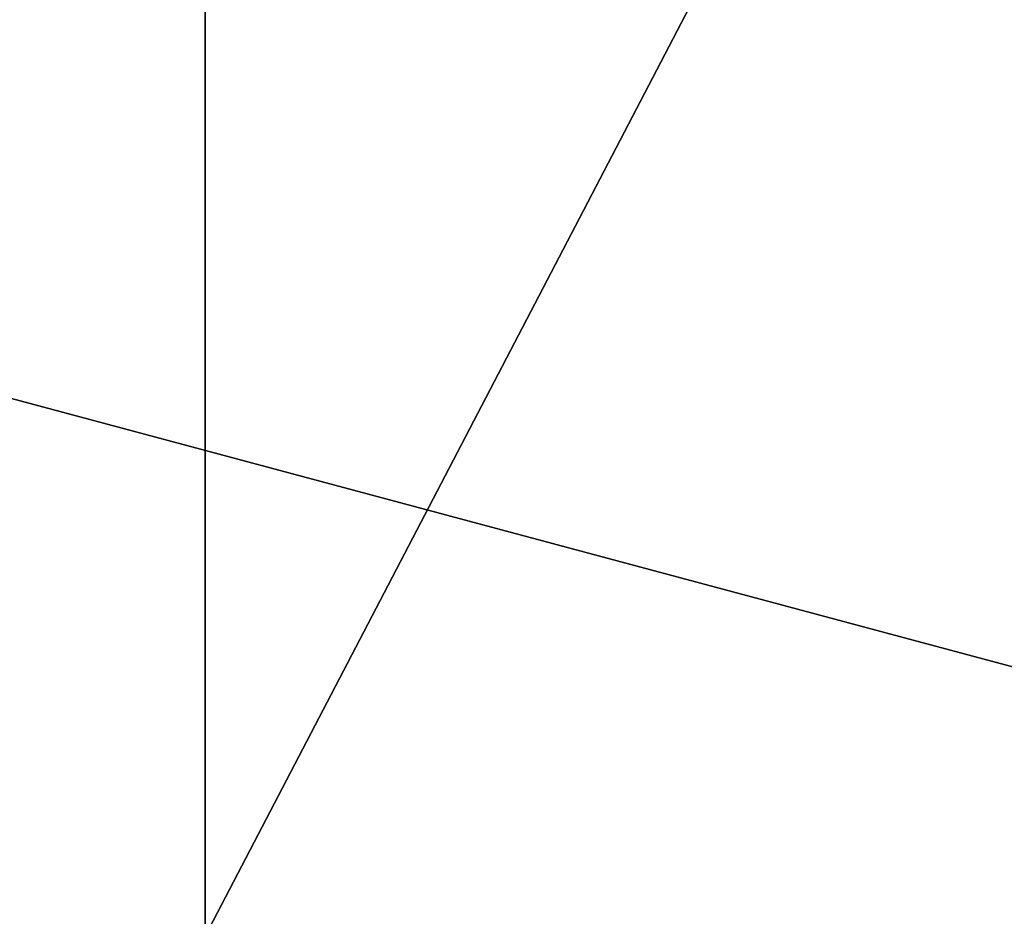
# Model space of a CAD drawing. Units: millimetres. Extents: x -30 to 150, y -253 to 30.
# Drawn here: x -10 to -4, y -8 to -3 of the extents above; entities that cross this region are included whole.
import ezdxf

# ---------------------------------------------------------------- set-up
doc = ezdxf.new("R2010")
doc.units = ezdxf.units.MM
doc.header["$LTSCALE"] = 92.8125
for name, color, linetype in [('59', 7, 'CONTINUOUS'), ('87', 7, 'CONTINUOUS'), ('90', 7, 'CONTINUOUS'), ('93', 7, 'CONTINUOUS'), ('95', 7, 'CONTINUOUS')]:
    doc.layers.add(name, color=color, linetype=linetype)

msp = doc.modelspace()

# ---------------------------------------------------------------- linework, layer by layer
at = {"layer": '59', "linetype": 'Continuous'}
for points in [[(-10, -10), (10, -10), (-10, 10), (-10, -10)], [(10, -10), (10, 10), (-10, 10), (10, -10)]]:
    msp.add_3dface(points, dxfattribs=at)
at = {"layer": '87', "linetype": 'Continuous'}
msp.add_3dface([(-8.5221, -11.7309, 10), (-13.7906, -4.4793, 10), (-25.3343, -14.6197, 10), (-8.5221, -11.7309, 10)], dxfattribs=at)
at = {"layer": '90', "linetype": 'Continuous'}
for points in [[(25.7622, -14.877), (-25.7622, -14.877), (-29.75, 0), (25.7622, -14.877)], [(29.75, 0), (25.7622, -14.877), (-29.75, 0), (29.75, 0)]]:
    msp.add_3dface(points, dxfattribs=at)
at = {"layer": '93', "linetype": 'Continuous'}
for points in [[(-8.963, -11.398, 20.1073), (-8.5738, -11.6936, 19.0712), (-13.7931, -4.4721, 352), (-8.963, -11.398, 20.1073)], [(-13.7931, -4.4721, 352), (-8.5738, -11.6936, 19.0712), (-8.5229, -11.7307, 352), (-13.7931, -4.4721, 352)], [(-9.25, -11.1664, 18.1583), (-9.25, -11.1664, 20.1073), (-13.7931, -4.4721, 352), (-9.25, -11.1664, 18.1583)], [(-9.25, -11.1664, 20.1073), (-9.1084, -11.2822, 20.2508), (-13.7931, -4.4721, 352), (-9.25, -11.1664, 20.1073)], [(-9.25, -11.1664, 18.1583), (-13.7931, -4.4721, 352), (-13.7906, -4.4793, 10), (-9.25, -11.1664, 18.1583)], [(-9.1084, -11.2822, 20.2508), (-8.963, -11.398, 20.1073), (-13.7931, -4.4721, 352), (-9.1084, -11.2822, 20.2508)], [(-8.5221, -11.7309, 10), (-9.25, -11.1664, 18.1583), (-13.7906, -4.4793, 10), (-8.5221, -11.7309, 10)]]:
    msp.add_3dface(points, dxfattribs=at)
at = {"layer": '95', "linetype": 'Continuous'}
for points in [[(0, -11.586, 423.6708), (0, 7.7757, 390.1352), (-8.5008, -8.5288, 415.2354), (0, -11.586, 423.6708)], [(-8.5008, -8.5288, 415.2354), (0, 7.7757, 390.1352), (-8.5008, 6.5539, 385.2032), (-8.5008, -8.5288, 415.2354)], [(-8.5008, -8.5288, 415.2354), (-8.5008, 6.5539, 385.2032), (-13.7847, -14.426, 411.0203), (-8.5008, -8.5288, 415.2354)], [(-13.7847, -14.426, 411.0203), (-8.5008, 6.5539, 385.2032), (-13.7847, -0.3487, 382.99), (-13.7847, -14.426, 411.0203)], [(-13.7931, -4.4721, 352), (-8.5229, -11.7307, 352), (-8.5229, -15.8025, 378.0349), (-13.7931, -4.4721, 352)], [(-13.7931, -8.8905, 380.2512), (-13.7931, -4.4721, 352), (-8.5229, -15.8025, 378.0349), (-13.7931, -8.8905, 380.2512)]]:
    msp.add_3dface(points, dxfattribs=at)

doc.saveas('drawing.dxf')
